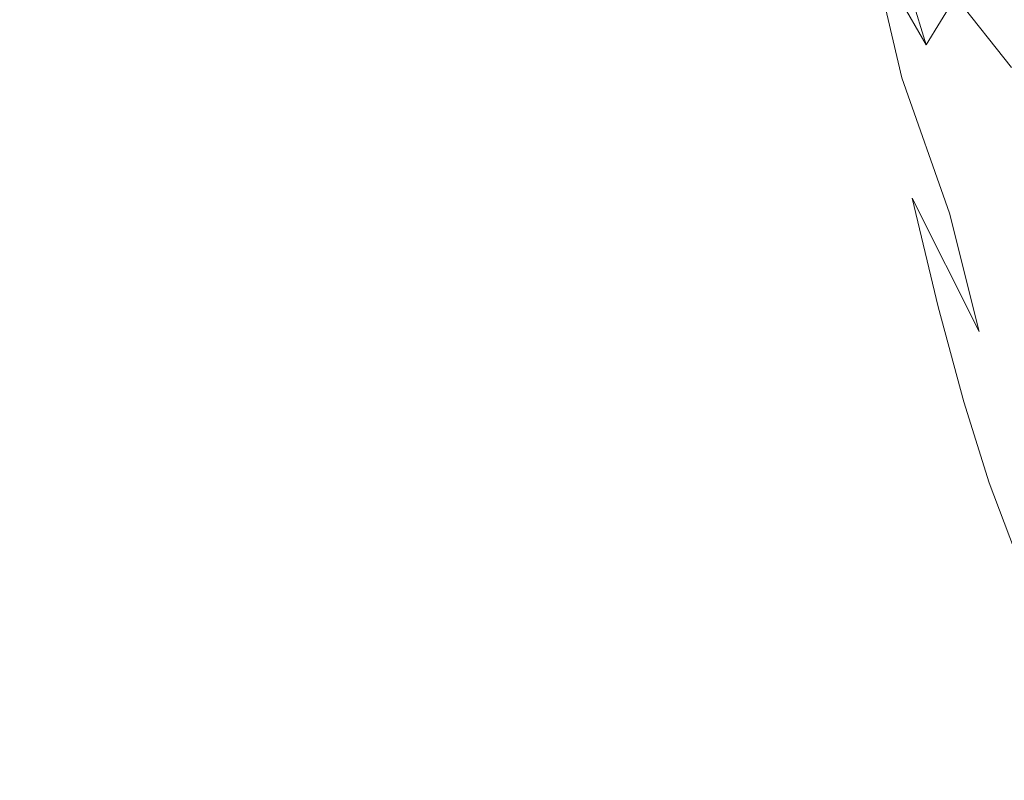
# Model space of a CAD drawing. Extents: x 17 to 1517, y -770 to -18.
# Drawn here: x 88 to 106, y -435 to -421 of the extents above; entities that cross this region are included whole.
import ezdxf

# ---------------------------------------------------------------- set-up
doc = ezdxf.new("R2010")
doc.units = 0
doc.header["$LTSCALE"] = 500
doc.header["$MEASUREMENT"] = 0
doc.layers.add('EXC-CERAMIKA', color=7, linetype='Continuous')
doc.layers.add('EXC-CHROM', color=7, linetype='Continuous')

msp = doc.modelspace()

# ---------------------------------------------------------------- linework, layer by layer
at = {"layer": 'EXC-CERAMIKA', "lineweight": 0, "invisible_edges": 15}
for points in [[(86.268, -442.682, 423.401), (87.926, -418.592, 418.309), (85.143, -418.383, 423.234), (86.268, -442.682, 423.401)], [(87.926, -418.592, 418.309), (86.268, -442.682, 423.401), (89.066, -443.072, 418.494), (87.926, -418.592, 418.309)], [(89.066, -443.072, 418.494), (90.161, -418.75, 413.279), (87.926, -418.592, 418.309), (89.066, -443.072, 418.494)], [(103.935, -443.054, 347.808), (108.223, -418.454, 315.899), (102.769, -418.611, 347.719), (103.935, -443.054, 347.808)], [(108.223, -418.454, 315.899), (103.935, -443.054, 347.808), (109.388, -442.732, 315.924), (108.223, -418.454, 315.899)], [(90.161, -418.75, 413.279), (89.066, -443.072, 418.494), (91.314, -443.369, 413.476), (90.161, -418.75, 413.279)], [(91.314, -443.369, 413.476), (91.837, -418.836, 408.304), (90.161, -418.75, 413.279), (91.314, -443.369, 413.476)], [(96.642, -443.484, 390.444), (98.421, -418.736, 373.091), (95.477, -418.82, 390.271), (96.642, -443.484, 390.444)], [(98.421, -418.736, 373.091), (96.642, -443.484, 390.444), (99.587, -443.31, 373.23), (98.421, -418.736, 373.091)], [(99.587, -443.31, 373.23), (102.769, -418.611, 347.719), (98.421, -418.736, 373.091), (99.587, -443.31, 373.23)], [(102.769, -418.611, 347.719), (99.587, -443.31, 373.23), (103.935, -443.054, 347.808), (102.769, -418.611, 347.719)], [(91.837, -418.836, 408.304), (91.314, -443.369, 413.476), (92.998, -443.527, 408.504), (91.837, -418.836, 408.304)], [(92.998, -443.527, 408.504), (93.445, -418.856, 401.321), (91.837, -418.836, 408.304), (92.998, -443.527, 408.504)], [(93.445, -418.856, 401.321), (92.998, -443.527, 408.504), (94.61, -443.56, 401.515), (93.445, -418.856, 401.321)], [(94.61, -443.56, 401.515), (95.477, -418.82, 390.271), (93.445, -418.856, 401.321), (94.61, -443.56, 401.515)], [(95.477, -418.82, 390.271), (94.61, -443.56, 401.515), (96.642, -443.484, 390.444), (95.477, -418.82, 390.271)]]:
    msp.add_3dface(points, dxfattribs=at)
at = {"layer": 'EXC-CHROM', "lineweight": 0}
for points, invisible_edges in [([(105.079, -417.089, 356.698), (105.145, -420.918, 356.32), (104.798, -419.241, 358.481), (105.079, -417.089, 356.698)], 15), ([(105.145, -420.918, 356.32), (105.079, -417.089, 356.698), (105.395, -418.617, 354.729), (105.145, -420.918, 356.32)], 15), ([(104.474, -417.378, 360.488), (104.546, -421.166, 360.076), (104.197, -419.155, 362.242), (104.474, -417.378, 360.488)], 15), ([(104.546, -421.166, 360.076), (104.474, -417.378, 360.488), (104.798, -419.241, 358.481), (104.546, -421.166, 360.076)], 15), ([(105.944, -417.589, 351.28), (106.085, -421.126, 350.434), (105.732, -419.966, 352.635), (105.944, -417.589, 351.28)], 15), ([(106.085, -421.126, 350.434), (105.944, -417.589, 351.28), (106.264, -418.639, 349.289), (106.085, -421.126, 350.434)], 15), ([(103.655, -418.151, 365.63), (103.923, -421.358, 364.518), (103.547, -418.953, 366.667), (103.655, -418.151, 365.63)], 15), ([(103.923, -421.358, 364.518), (103.655, -418.151, 365.63), (103.993, -420.465, 363.536), (103.923, -421.358, 364.518)], 15), ([(105.395, -418.617, 354.729), (105.514, -422.399, 354.022), (105.145, -420.918, 356.32), (105.395, -418.617, 354.729)], 15), ([(105.514, -422.399, 354.022), (105.395, -418.617, 354.729), (105.732, -419.966, 352.635), (105.514, -422.399, 354.022)], 15), ([(106.264, -418.639, 349.289), (106.452, -422.088, 348.142), (106.085, -421.126, 350.434), (106.264, -418.639, 349.289)], 15), ([(106.452, -422.088, 348.142), (106.264, -418.639, 349.289), (106.596, -419.509, 347.215), (106.452, -422.088, 348.142)], 15), ([(103.547, -418.953, 366.667), (104.052, -421.878, 365.336), (103.59, -419.4, 367.472), (103.547, -418.953, 366.667)], 15), ([(104.052, -421.878, 365.336), (103.547, -418.953, 366.667), (103.923, -421.358, 364.518), (104.052, -421.878, 365.336)], 15), ([(104.197, -419.155, 362.242), (104.36, -422.586, 361.252), (103.993, -420.465, 363.536), (104.197, -419.155, 362.242)], 15), ([(104.36, -422.586, 361.252), (104.197, -419.155, 362.242), (104.546, -421.166, 360.076), (104.36, -422.586, 361.252)], 15), ([(103.798, -419.479, 368.196), (104.826, -421.263, 367.355), (104.185, -419.18, 368.99), (103.798, -419.479, 368.196)], 13), ([(105.383, -420.348, 368.507), (104.185, -419.18, 368.99), (104.826, -421.263, 367.355), (105.383, -420.348, 368.507)], 15), ([(104.798, -419.241, 358.481), (104.921, -422.977, 357.742), (104.546, -421.166, 360.076), (104.798, -419.241, 358.481)], 15), ([(104.921, -422.977, 357.742), (104.798, -419.241, 358.481), (105.145, -420.918, 356.32), (104.921, -422.977, 357.742)], 15), ([(103.59, -419.4, 367.472), (104.36, -421.891, 366.208), (103.798, -419.479, 368.196), (103.59, -419.4, 367.472)], 15), ([(104.36, -421.891, 366.208), (103.59, -419.4, 367.472), (104.052, -421.878, 365.336), (104.36, -421.891, 366.208)], 15), ([(104.826, -421.263, 367.355), (103.798, -419.479, 368.196), (104.36, -421.891, 366.208), (104.826, -421.263, 367.355)], 12), ([(105.732, -419.966, 352.635), (105.901, -423.672, 351.606), (105.514, -422.399, 354.022), (105.732, -419.966, 352.635)], 15), ([(105.901, -423.672, 351.606), (105.732, -419.966, 352.635), (106.085, -421.126, 350.434), (105.901, -423.672, 351.606)], 15), ([(103.993, -420.465, 363.536), (104.334, -423.569, 362.159), (103.923, -421.358, 364.518), (103.993, -420.465, 363.536)], 15), ([(104.334, -423.569, 362.159), (103.993, -420.465, 363.536), (104.36, -422.586, 361.252), (104.334, -423.569, 362.159)], 15), ([(104.826, -421.263, 367.355), (106.452, -421.696, 367.522), (105.383, -420.348, 368.507), (104.826, -421.263, 367.355)], 9), ([(107.049, -420.649, 368.601), (105.383, -420.348, 368.507), (106.452, -421.696, 367.522), (107.049, -420.649, 368.601)], 15), ([(105.145, -420.918, 356.32), (105.319, -424.575, 355.262), (104.921, -422.977, 357.742), (105.145, -420.918, 356.32)], 15), ([(105.319, -424.575, 355.262), (105.145, -420.918, 356.32), (105.514, -422.399, 354.022), (105.319, -424.575, 355.262)], 15), ([(104.546, -421.166, 360.076), (104.756, -424.495, 358.792), (104.36, -422.586, 361.252), (104.546, -421.166, 360.076)], 15), ([(104.756, -424.495, 358.792), (104.546, -421.166, 360.076), (104.921, -422.977, 357.742), (104.756, -424.495, 358.792)], 15), ([(106.085, -421.126, 350.434), (106.305, -424.728, 349.091), (105.901, -423.672, 351.606), (106.085, -421.126, 350.434)], 15), ([(106.305, -424.728, 349.091), (106.085, -421.126, 350.434), (106.452, -422.088, 348.142), (106.305, -424.728, 349.091)], 15), ([(103.923, -421.358, 364.518), (104.561, -424.183, 362.944), (104.052, -421.878, 365.336), (103.923, -421.358, 364.518)], 15), ([(104.561, -424.183, 362.944), (103.923, -421.358, 364.518), (104.334, -423.569, 362.159), (104.561, -424.183, 362.944)], 15), ([(104.36, -421.891, 366.208), (105.862, -422.93, 366.054), (104.826, -421.263, 367.355), (104.36, -421.891, 366.208)], 15), ([(106.452, -421.696, 367.522), (104.826, -421.263, 367.355), (105.862, -422.93, 366.054), (106.452, -421.696, 367.522)], 15), ([(107.46, -423.905, 365.467), (106.452, -421.696, 367.522), (105.862, -422.93, 366.054), (107.46, -423.905, 365.467)], 15), ([(104.052, -421.878, 365.336), (105.273, -424.464, 363.882), (104.36, -421.891, 366.208), (104.052, -421.878, 365.336)], 15), ([(105.273, -424.464, 363.882), (104.052, -421.878, 365.336), (104.561, -424.183, 362.944), (105.273, -424.464, 363.882)], 15), ([(105.862, -422.93, 366.054), (104.36, -421.891, 366.208), (105.273, -424.464, 363.882), (105.862, -422.93, 366.054)], 13), ([(106.452, -422.088, 348.142), (106.72, -425.556, 346.493), (106.305, -424.728, 349.091), (106.452, -422.088, 348.142)], 15), ([(105.514, -422.399, 354.022), (105.738, -425.949, 352.655), (105.319, -424.575, 355.262), (105.514, -422.399, 354.022)], 15), ([(105.738, -425.949, 352.655), (105.514, -422.399, 354.022), (105.901, -423.672, 351.606), (105.738, -425.949, 352.655)], 15), ([(104.36, -422.586, 361.252), (104.763, -425.557, 359.588), (104.334, -423.569, 362.159), (104.36, -422.586, 361.252)], 15), ([(104.763, -425.557, 359.588), (104.36, -422.586, 361.252), (104.756, -424.495, 358.792), (104.763, -425.557, 359.588)], 15), ([(104.921, -422.977, 357.742), (105.176, -426.18, 356.177), (104.756, -424.495, 358.792), (104.921, -422.977, 357.742)], 15), ([(105.176, -426.18, 356.177), (104.921, -422.977, 357.742), (105.319, -424.575, 355.262), (105.176, -426.18, 356.177)], 15), ([(107.159, -425.419, 363.479), (105.862, -422.93, 366.054), (105.273, -424.464, 363.882), (107.159, -425.419, 363.479)], 15), ([(105.862, -422.93, 366.054), (107.159, -425.419, 363.479), (107.46, -423.905, 365.467), (105.862, -422.93, 366.054)], 15), ([(104.334, -423.569, 362.159), (105.056, -426.245, 360.251), (104.561, -424.183, 362.944), (104.334, -423.569, 362.159)], 15), ([(105.056, -426.245, 360.251), (104.334, -423.569, 362.159), (104.763, -425.557, 359.588), (105.056, -426.245, 360.251)], 15), ([(105.901, -423.672, 351.606), (106.173, -427.089, 349.939), (105.738, -425.949, 352.655), (105.901, -423.672, 351.606)], 15), ([(106.173, -427.089, 349.939), (105.901, -423.672, 351.606), (106.305, -424.728, 349.091), (106.173, -427.089, 349.939)], 15), ([(104.561, -424.183, 362.944), (105.836, -426.717, 360.728), (105.273, -424.464, 363.882), (104.561, -424.183, 362.944)], 14), ([(105.836, -426.717, 360.728), (104.561, -424.183, 362.944), (105.056, -426.245, 360.251), (105.836, -426.717, 360.728)], 13), ([(105.208, -427.309, 356.852), (104.756, -424.495, 358.792), (105.176, -426.18, 356.177), (105.208, -427.309, 356.852)], 15), ([(104.756, -424.495, 358.792), (105.208, -427.309, 356.852), (104.763, -425.557, 359.588), (104.756, -424.495, 358.792)], 15), ([(105.319, -424.575, 355.262), (105.617, -427.63, 353.428), (105.176, -426.18, 356.177), (105.319, -424.575, 355.262)], 15), ([(105.836, -426.717, 360.728), (107.159, -425.419, 363.479), (105.273, -424.464, 363.882), (105.836, -426.717, 360.728)], 11), ([(105.617, -427.63, 353.428), (105.319, -424.575, 355.262), (105.738, -425.949, 352.655), (105.617, -427.63, 353.428)], 15), ([(106.305, -424.728, 349.091), (106.622, -427.982, 347.135), (106.173, -427.089, 349.939), (106.305, -424.728, 349.091)], 15), ([(106.622, -427.982, 347.135), (106.305, -424.728, 349.091), (106.72, -425.556, 346.493), (106.622, -427.982, 347.135)], 15), ([(107.159, -425.419, 363.479), (105.836, -426.717, 360.728), (107.303, -427.128, 360.964), (107.159, -425.419, 363.479)], 15), ([(104.763, -425.557, 359.588), (105.542, -428.054, 357.373), (105.056, -426.245, 360.251), (104.763, -425.557, 359.588)], 15), ([(105.542, -428.054, 357.373), (104.763, -425.557, 359.588), (105.208, -427.309, 356.852), (105.542, -428.054, 357.373)], 15), ([(105.738, -425.949, 352.655), (106.075, -428.831, 350.565), (105.617, -427.63, 353.428), (105.738, -425.949, 352.655)], 15), ([(106.075, -428.831, 350.565), (105.738, -425.949, 352.655), (106.173, -427.089, 349.939), (106.075, -428.831, 350.565)], 15), ([(105.056, -426.245, 360.251), (106.324, -428.529, 357.781), (105.836, -426.717, 360.728), (105.056, -426.245, 360.251)], 15), ([(106.324, -428.529, 357.781), (105.056, -426.245, 360.251), (105.542, -428.054, 357.373), (106.324, -428.529, 357.781)], 13), ([(105.669, -428.812, 353.994), (105.176, -426.18, 356.177), (105.617, -427.63, 353.428), (105.669, -428.812, 353.994)], 15), ([(105.176, -426.18, 356.177), (105.669, -428.812, 353.994), (105.208, -427.309, 356.852), (105.176, -426.18, 356.177)], 15), ([(106.324, -428.529, 357.781), (107.303, -427.128, 360.964), (105.836, -426.717, 360.728), (106.324, -428.529, 357.781)], 15), ([(106.173, -427.089, 349.939), (106.549, -429.773, 347.608), (106.075, -428.831, 350.565), (106.173, -427.089, 349.939)], 15), ([(106.549, -429.773, 347.608), (106.173, -427.089, 349.939), (106.622, -427.982, 347.135), (106.549, -429.773, 347.608)], 15), ([(105.208, -427.309, 356.852), (106.023, -429.598, 354.422), (105.542, -428.054, 357.373), (105.208, -427.309, 356.852)], 15), ([(106.023, -429.598, 354.422), (105.208, -427.309, 356.852), (105.669, -428.812, 353.994), (106.023, -429.598, 354.422)], 15), ([(106.144, -430.057, 351.027), (105.617, -427.63, 353.428), (106.075, -428.831, 350.565), (106.144, -430.057, 351.027)], 15), ([(105.617, -427.63, 353.428), (106.144, -430.057, 351.027), (105.669, -428.812, 353.994), (105.617, -427.63, 353.428)], 15), ([(105.542, -428.054, 357.373), (106.81, -430.087, 354.779), (106.324, -428.529, 357.781), (105.542, -428.054, 357.373)], 15), ([(106.81, -430.087, 354.779), (105.542, -428.054, 357.373), (106.023, -429.598, 354.422), (106.81, -430.087, 354.779)], 13), ([(105.669, -428.812, 353.994), (106.51, -430.872, 351.386), (106.023, -429.598, 354.422), (105.669, -428.812, 353.994)], 15), ([(106.51, -430.872, 351.386), (105.669, -428.812, 353.994), (106.144, -430.057, 351.027), (106.51, -430.872, 351.386)], 15), ([(106.634, -431.033, 347.964), (106.075, -428.831, 350.565), (106.549, -429.773, 347.608), (106.634, -431.033, 347.964)], 15), ([(106.075, -428.831, 350.565), (106.634, -431.033, 347.964), (106.144, -430.057, 351.027), (106.075, -428.831, 350.565)], 15), ([(106.023, -429.598, 354.422), (107.303, -431.379, 351.7), (106.81, -430.087, 354.779), (106.023, -429.598, 354.422)], 15), ([(107.303, -431.379, 351.7), (106.023, -429.598, 354.422), (106.51, -430.872, 351.386), (107.303, -431.379, 351.7)], 13), ([(106.144, -430.057, 351.027), (107.011, -431.871, 348.251), (106.51, -430.872, 351.386), (106.144, -430.057, 351.027)], 15), ([(107.011, -431.871, 348.251), (106.144, -430.057, 351.027), (106.634, -431.033, 347.964), (107.011, -431.871, 348.251)], 15)]:
    msp.add_3dface(points, dxfattribs=dict(at, invisible_edges=invisible_edges))

doc.saveas('drawing.dxf')
